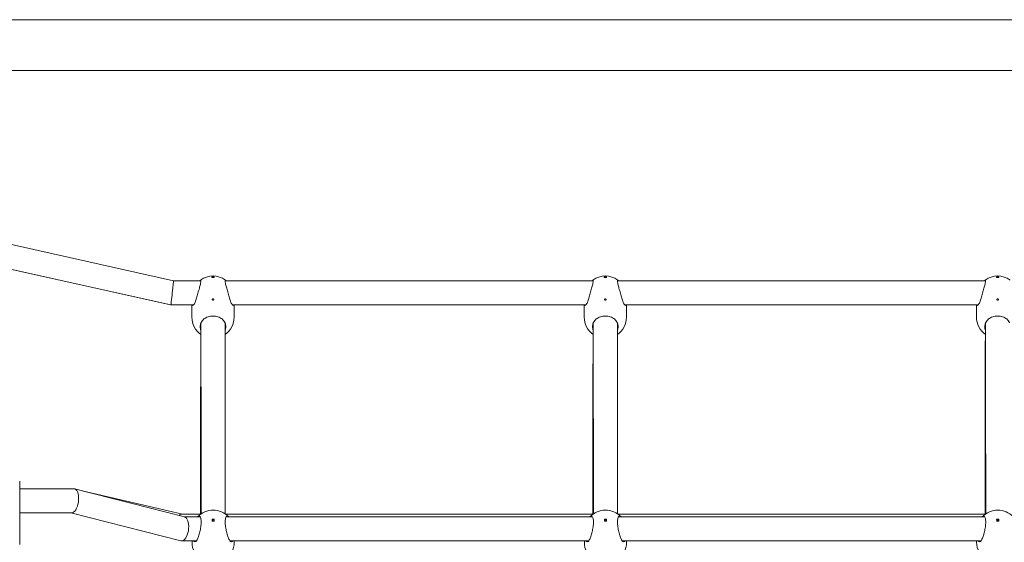
# Model space of a CAD drawing. Units: millimetres. Extents: x 144 to 17944, y 127 to 27207.
# Drawn here: x 8458 to 9111, y 20157 to 20503 of the extents above; entities that cross this region are included whole.
import ezdxf

# ---------------------------------------------------------------- set-up
doc = ezdxf.new("R2010")
doc.units = ezdxf.units.MM
doc.layers.add('Widoczne (ISO)', color=7, linetype='Continuous', lineweight=15)

msp = doc.modelspace()

# ---------------------------------------------------------------- linework, layer by layer
at = {"layer": 'Widoczne (ISO)'}
for p, q in [((9883.601, 20503.346), (8354.701, 20503.346)), ((9883.601, 20469.646), (8354.701, 20469.646)), ((8560.121, 20330.336), (8405.121, 20364.876)), ((8558.36, 20314.336), (8404.244, 20348.679)), ((8557.984, 20314.336), (8404.244, 20348.595)), ((8578.257, 20330.336), (8560.121, 20330.336)), ((8585.492, 20332.749), (8586.992, 20332.749)), ((8586.992, 20332.948), (8586.992, 20332.749)), ((8586.992, 20332.749), (8586.992, 20332.462)), ((8838.257, 20330.336), (8594.226, 20330.336)), ((8845.492, 20332.749), (8846.992, 20332.749)), ((8846.992, 20332.948), (8846.992, 20332.749)), ((8846.992, 20332.749), (8846.992, 20332.462)), ((9098.257, 20330.336), (8854.226, 20330.336)), ((9105.492, 20332.749), (9106.992, 20332.749)), ((9106.992, 20332.948), (9106.992, 20332.749)), ((9106.992, 20332.749), (9106.992, 20332.462)), ((8558.36, 20314.336), (8557.984, 20314.336)), ((8573.287, 20314.336), (8558.36, 20314.336)), ((8572.237, 20306.254), (8572.239, 20314.296)), ((8833.287, 20314.336), (8599.196, 20314.336)), ((8600.237, 20306.249), (8600.239, 20314.291)), ((8832.237, 20306.254), (8832.239, 20314.296)), ((9093.287, 20314.336), (8859.196, 20314.336)), ((8860.237, 20306.249), (8860.239, 20314.291)), ((9092.237, 20306.254), (9092.239, 20314.296)), ((8493.878, 20192.496), (8458.129, 20192.496)), ((8567.314, 20173.852), (8494.367, 20192.435)), ((8565.955, 20175.774), (8499.449, 20191.14)), ((8458.13, 20184.496), (8458.13, 20168.496)), ((8492.369, 20176.496), (8458.13, 20176.496)), ((8495.673, 20175.591), (8491.756, 20176.496)), ((8564.826, 20157.974), (8492.12, 20176.496)), ((8578.015, 20175.774), (8565.724, 20175.774)), ((8577.689, 20173.913), (8567.073, 20173.913)), ((8585.602, 20172.168), (8587.101, 20172.168)), ((8587.102, 20172.277), (8587.101, 20172.168)), ((8587.101, 20172.168), (8587.102, 20170.998)), ((8838.015, 20175.774), (8594.433, 20175.774)), ((8837.689, 20173.913), (8595.008, 20173.913)), ((8845.602, 20172.168), (8847.101, 20172.168)), ((8847.102, 20172.277), (8847.101, 20172.168)), ((8847.101, 20172.168), (8847.102, 20170.998)), ((9098.015, 20175.774), (8854.433, 20175.774)), ((9097.689, 20173.913), (8855.007, 20173.913)), ((9105.602, 20172.168), (9107.101, 20172.168)), ((9107.101, 20172.277), (9107.101, 20172.168)), ((9107.101, 20172.168), (9107.102, 20170.998)), ((8575.162, 20157.913), (8565.315, 20157.913)), ((8572.339, 20157.046), (8572.34, 20157.913)), ((8835.162, 20157.913), (8597.534, 20157.913)), ((8600.339, 20157.021), (8600.34, 20157.913)), ((8832.339, 20157.046), (8832.34, 20157.913)), ((9095.162, 20157.913), (8857.534, 20157.913)), ((8860.339, 20157.021), (8860.34, 20157.913)), ((9092.339, 20157.046), (9092.34, 20157.913))]:
    msp.add_line(p, q, dxfattribs=at)
for centre, start, end in [((8586.24, 20319.497), 53.700991, 126.306152), ((8846.24, 20319.497), 53.700991, 126.306152), ((9106.24, 20319.497), 53.700991, 126.306152), ((8586.237, 20306.252), 179.989374, 235.208139), ((8586.237, 20306.252), 304.907951, 359.989374), ((8846.237, 20306.252), 179.989374, 235.208139), ((8846.237, 20306.252), 304.907951, 359.989374), ((9106.237, 20306.252), 179.989374, 235.208139), ((8586.345, 20164.346), 43.71265, 136.306944), ((8846.345, 20164.346), 43.71265, 136.306944), ((9106.345, 20164.346), 43.71265, 136.306944), ((8586.339, 20157.034), 179.94932, 235.159756), ((8846.339, 20157.034), 179.94932, 235.159756), ((9106.339, 20157.034), 179.94932, 235.159756), ((8586.339, 20157.034), 304.859566, 359.94932), ((8846.339, 20157.034), 304.859566, 359.94932)]:
    msp.add_arc(centre, 14, start, end, dxfattribs=at)
for centre, major_axis, ratio, start_param, end_param in [((8559.24, 20322.336), (0.881, 8), 0.0005353, 4.7124479, 6.2831264), ((8586.239, 20319.74), (13.98, 0.022), 0.9461096, 1.5154491, 1.6227976), ((8585.49, 20319.497), (0, 13.98), 0.0005418, 5.8997191, 6.0070676), ((8586.24, 20319.255), (-13.98, -0.022), 0.9461096, 4.6570418, 4.7643902), ((8586.242, 20332.506), (0.5, 0), 0.3238461, 6.0755795, 9.6336806), ((8586.99, 20319.497), (0, 13.98), 0.0005418, 5.8997191, 6.0070676), ((8846.239, 20319.74), (13.98, 0.022), 0.9461096, 1.5154491, 1.6227976), ((8845.49, 20319.497), (0, 13.98), 0.0005418, 5.8997191, 6.0070676), ((8846.24, 20319.255), (-13.98, -0.022), 0.9461096, 4.6570418, 4.7643902), ((8846.242, 20332.506), (0.5, 0), 0.3238461, 6.0755795, 9.6336806), ((8846.99, 20319.497), (0, 13.98), 0.0005418, 5.8997191, 6.0070676), ((9106.239, 20319.74), (13.98, 0.022), 0.9461096, 1.5154491, 1.6227976), ((9105.49, 20319.497), (0, 13.98), 0.0005418, 5.8997191, 6.0070676), ((9106.24, 20319.255), (-13.98, -0.022), 0.9461096, 4.6570418, 4.7643902), ((9106.242, 20332.506), (0.5, 0), 0.3238461, 6.0755795, 9.6336806), ((9106.99, 20319.497), (0, 13.98), 0.0005418, 5.8997191, 6.0070676), ((8559.24, 20322.336), (0.881, 8), 0.0005353, 3.1415337, 4.7124479), ((8558.865, 20322.336), (0.881, 8), 0.0005353, 3.1415337, 3.2845287), ((8458.123, 20184.496), (0, 13), 0.0005418, 4.7123889, 6.2831852), ((8493.123, 20184.496), (1.001, 7.985), 0.4946907, 3.3899972, 6.3451259), ((8493.123, 20184.496), (-1.001, -7.985), 0.4946907, 0.0619406, 0.2484046), ((8565.043, 20167.774), (-0.911, -7.987), 0.5011306, 3.3651417, 3.7032103), ((8565.043, 20167.774), (0.911, 7.987), 0.5011306, 0.0570787, 0.223549), ((8566.07, 20165.913), (-1.001, -7.985), 0.4946907, 0.2484046, 3.0796521), ((8586.345, 20164.986), (13.98, 0.005), 0.5223242, 1.5164867, 1.6238352), ((8585.595, 20164.346), (0, 13.98), 0.0005418, 5.2082891, 5.3156376), ((8586.346, 20163.707), (-13.98, -0.005), 0.5223242, 4.6580794, 4.7654279), ((8587.095, 20164.346), (0, -13.98), 0.0005418, 2.0666966, 2.1740451), ((8846.345, 20164.986), (13.98, 0.005), 0.5223242, 1.5164867, 1.6238352), ((8845.595, 20164.346), (0, 13.98), 0.0005418, 5.2082891, 5.3156376), ((8846.345, 20163.707), (-13.98, -0.005), 0.5223242, 4.6580794, 4.7654279), ((8847.095, 20164.346), (0, -13.98), 0.0005418, 2.0666966, 2.1740451), ((9106.345, 20164.986), (13.98, 0.005), 0.5223242, 1.5164867, 1.6238352), ((9105.595, 20164.346), (0, 13.98), 0.0005418, 5.2082891, 5.3156376), ((9106.345, 20163.707), (-13.98, -0.005), 0.5223242, 4.6580794, 4.7654279), ((9107.095, 20164.346), (0, -13.98), 0.0005418, 2.0666966, 2.1740451), ((8458.123, 20168.496), (0, -13), 0.0005418, 0, 1.5707963), ((8566.07, 20165.913), (1.001, 7.985), 0.4946907, 3.0796521, 3.3899972)]:
    msp.add_ellipse(centre, major_axis=major_axis, ratio=ratio, start_param=start_param, end_param=end_param, dxfattribs=at)
for centre in [(8586.352, 20171.528), (8846.352, 20171.528), (9106.352, 20171.528)]:
    msp.add_ellipse(centre, major_axis=(-0.5, 0), ratio=0.8527468, dxfattribs=at)
for points, knots in [([(8577.583, 20330.334), (8577.753, 20330.598), (8577.905, 20330.771), (8578.175, 20330.888), (8578.257, 20330.723), (8578.258, 20330.032), (8578.177, 20329.463), (8577.867, 20327.985), (8577.639, 20327.076), (8577.135, 20325.174), (8576.82, 20324.045), (8576.17, 20321.76), (8575.835, 20320.603), (8575.259, 20318.659), (8574.978, 20317.729), (8574.722, 20316.922)], [2.0604857, 2.0604857, 2.0604857, 2.0604857, 2.2936655, 2.2936655, 2.6137884, 2.6137884, 2.9339113, 2.9339113, 3.2540343, 3.2540343, 3.5899036, 3.5899036, 3.9257729, 3.9257729, 4.2301772, 4.2301772, 4.2301772, 4.2301772]), ([(8597.765, 20316.922), (8597.511, 20317.729), (8597.23, 20318.659), (8596.655, 20320.603), (8596.319, 20321.76), (8595.669, 20324.045), (8595.355, 20325.174), (8594.849, 20327.076), (8594.621, 20327.985), (8594.308, 20329.463), (8594.227, 20330.032), (8594.226, 20330.723), (8594.306, 20330.888), (8594.574, 20330.771), (8594.726, 20330.598), (8594.894, 20330.334)], [0.9973997, 0.9973997, 0.9973997, 0.9973997, 1.3018039, 1.3018039, 1.6376732, 1.6376732, 1.9735425, 1.9735425, 2.2936655, 2.2936655, 2.6137884, 2.6137884, 2.9339113, 2.9339113, 3.1670911, 3.1670911, 3.1670911, 3.1670911]), ([(8837.583, 20330.334), (8837.753, 20330.598), (8837.905, 20330.771), (8838.175, 20330.888), (8838.257, 20330.723), (8838.258, 20330.032), (8838.177, 20329.463), (8837.867, 20327.985), (8837.639, 20327.076), (8837.135, 20325.174), (8836.82, 20324.045), (8836.17, 20321.76), (8835.835, 20320.603), (8835.259, 20318.659), (8834.978, 20317.729), (8834.722, 20316.922)], [2.0604857, 2.0604857, 2.0604857, 2.0604857, 2.2936655, 2.2936655, 2.6137884, 2.6137884, 2.9339113, 2.9339113, 3.2540343, 3.2540343, 3.5899036, 3.5899036, 3.9257729, 3.9257729, 4.2301772, 4.2301772, 4.2301772, 4.2301772]), ([(8857.765, 20316.922), (8857.511, 20317.729), (8857.23, 20318.659), (8856.655, 20320.603), (8856.319, 20321.76), (8855.669, 20324.045), (8855.355, 20325.174), (8854.849, 20327.076), (8854.621, 20327.985), (8854.308, 20329.463), (8854.227, 20330.032), (8854.225, 20330.723), (8854.306, 20330.888), (8854.574, 20330.771), (8854.725, 20330.598), (8854.894, 20330.334)], [0.9973997, 0.9973997, 0.9973997, 0.9973997, 1.3018039, 1.3018039, 1.6376732, 1.6376732, 1.9735425, 1.9735425, 2.2936655, 2.2936655, 2.6137884, 2.6137884, 2.9339113, 2.9339113, 3.1670911, 3.1670911, 3.1670911, 3.1670911]), ([(9097.583, 20330.334), (9097.753, 20330.598), (9097.905, 20330.771), (9098.175, 20330.888), (9098.257, 20330.723), (9098.258, 20330.032), (9098.177, 20329.463), (9097.867, 20327.985), (9097.639, 20327.076), (9097.135, 20325.174), (9096.82, 20324.045), (9096.17, 20321.76), (9095.834, 20320.603), (9095.259, 20318.659), (9094.978, 20317.729), (9094.722, 20316.922)], [2.0604857, 2.0604857, 2.0604857, 2.0604857, 2.2936655, 2.2936655, 2.6137884, 2.6137884, 2.9339113, 2.9339113, 3.2540343, 3.2540343, 3.5899036, 3.5899036, 3.9257729, 3.9257729, 4.2301772, 4.2301772, 4.2301772, 4.2301772]), ([(8574.722, 20316.922), (8574.696, 20316.84), (8574.67, 20316.76), (8574.346, 20315.839), (8573.951, 20315.164), (8573.248, 20314.245), (8572.887, 20313.933), (8572.38, 20313.778), (8572.239, 20313.938), (8572.239, 20314.307), (8572.239, 20314.321), (8572.239, 20314.336)], [0.3007486, 0.3007486, 0.3007486, 0.3007486, 0.3317578, 0.3317578, 0.6635156, 0.6635156, 0.9930043, 0.9930043, 1.3224931, 1.3224931, 1.3351424, 1.3351424, 1.3351424, 1.3351424]), ([(8586.247, 20317.402), (8586.184, 20317.402), (8586.118, 20317.414), (8585.995, 20317.466), (8585.939, 20317.505), (8585.85, 20317.594), (8585.811, 20317.652), (8585.76, 20317.778), (8585.747, 20317.846), (8585.747, 20317.974), (8585.76, 20318.042), (8585.811, 20318.168), (8585.85, 20318.226), (8585.939, 20318.316), (8585.995, 20318.355), (8586.118, 20318.406), (8586.185, 20318.419), (8586.31, 20318.419), (8586.377, 20318.406), (8586.499, 20318.355), (8586.555, 20318.316), (8586.644, 20318.226), (8586.683, 20318.168), (8586.735, 20318.042), (8586.747, 20317.974), (8586.747, 20317.846), (8586.735, 20317.778), (8586.683, 20317.652), (8586.644, 20317.594), (8586.555, 20317.505), (8586.499, 20317.466), (8586.377, 20317.414), (8586.31, 20317.402), (8586.247, 20317.402)], [0, 0, 0, 0, 0.01881123, 0.01881123, 0.03762247, 0.03762247, 0.05692676, 0.05692676, 0.07623106, 0.07623106, 0.09554091, 0.09554091, 0.11485075, 0.11485075, 0.13366257, 0.13366257, 0.15247439, 0.15247439, 0.17128621, 0.17128621, 0.19009802, 0.19009802, 0.20940787, 0.20940787, 0.22871772, 0.22871772, 0.24802201, 0.24802201, 0.26732631, 0.26732631, 0.28613754, 0.28613754, 0.30494878, 0.30494878, 0.30494878, 0.30494878]), ([(8600.238, 20314.336), (8600.238, 20314.321), (8600.239, 20314.307), (8600.239, 20313.938), (8600.099, 20313.778), (8599.595, 20313.933), (8599.236, 20314.245), (8598.535, 20315.164), (8598.14, 20315.839), (8597.818, 20316.76), (8597.791, 20316.84), (8597.765, 20316.922)], [3.9548298, 3.9548298, 3.9548298, 3.9548298, 3.9674792, 3.9674792, 4.2969679, 4.2969679, 4.6264566, 4.6264566, 4.9582144, 4.9582144, 4.9892236, 4.9892236, 4.9892236, 4.9892236]), ([(8834.722, 20316.922), (8834.696, 20316.84), (8834.669, 20316.76), (8834.346, 20315.839), (8833.951, 20315.164), (8833.248, 20314.245), (8832.887, 20313.933), (8832.38, 20313.778), (8832.239, 20313.938), (8832.239, 20314.307), (8832.239, 20314.321), (8832.239, 20314.336)], [0.3007486, 0.3007486, 0.3007486, 0.3007486, 0.3317578, 0.3317578, 0.6635156, 0.6635156, 0.9930043, 0.9930043, 1.3224931, 1.3224931, 1.3351424, 1.3351424, 1.3351424, 1.3351424]), ([(8846.247, 20317.402), (8846.184, 20317.402), (8846.118, 20317.414), (8845.995, 20317.466), (8845.939, 20317.505), (8845.85, 20317.594), (8845.811, 20317.652), (8845.76, 20317.778), (8845.747, 20317.846), (8845.747, 20317.974), (8845.76, 20318.042), (8845.811, 20318.168), (8845.85, 20318.226), (8845.939, 20318.316), (8845.995, 20318.355), (8846.118, 20318.406), (8846.185, 20318.419), (8846.31, 20318.419), (8846.377, 20318.406), (8846.499, 20318.355), (8846.555, 20318.316), (8846.644, 20318.226), (8846.683, 20318.168), (8846.735, 20318.042), (8846.747, 20317.974), (8846.747, 20317.846), (8846.735, 20317.778), (8846.683, 20317.652), (8846.644, 20317.594), (8846.555, 20317.505), (8846.499, 20317.466), (8846.377, 20317.414), (8846.31, 20317.402), (8846.247, 20317.402)], [0, 0, 0, 0, 0.01881123, 0.01881123, 0.03762247, 0.03762247, 0.05692676, 0.05692676, 0.07623106, 0.07623106, 0.09554091, 0.09554091, 0.11485075, 0.11485075, 0.13366257, 0.13366257, 0.15247439, 0.15247439, 0.17128621, 0.17128621, 0.19009802, 0.19009802, 0.20940787, 0.20940787, 0.22871772, 0.22871772, 0.24802201, 0.24802201, 0.26732631, 0.26732631, 0.28613754, 0.28613754, 0.30494878, 0.30494878, 0.30494878, 0.30494878]), ([(8860.238, 20314.336), (8860.238, 20314.321), (8860.239, 20314.307), (8860.239, 20313.938), (8860.099, 20313.778), (8859.595, 20313.933), (8859.236, 20314.245), (8858.535, 20315.164), (8858.14, 20315.839), (8857.818, 20316.76), (8857.791, 20316.84), (8857.765, 20316.922)], [3.9548298, 3.9548298, 3.9548298, 3.9548298, 3.9674792, 3.9674792, 4.2969679, 4.2969679, 4.6264566, 4.6264566, 4.9582144, 4.9582144, 4.9892236, 4.9892236, 4.9892236, 4.9892236]), ([(9094.722, 20316.922), (9094.696, 20316.84), (9094.669, 20316.76), (9094.346, 20315.839), (9093.951, 20315.164), (9093.248, 20314.245), (9092.887, 20313.933), (9092.38, 20313.778), (9092.239, 20313.938), (9092.239, 20314.307), (9092.239, 20314.321), (9092.239, 20314.336)], [0.3007486, 0.3007486, 0.3007486, 0.3007486, 0.3317578, 0.3317578, 0.6635156, 0.6635156, 0.9930043, 0.9930043, 1.3224931, 1.3224931, 1.3351424, 1.3351424, 1.3351424, 1.3351424]), ([(9106.247, 20317.402), (9106.184, 20317.402), (9106.118, 20317.414), (9105.995, 20317.466), (9105.939, 20317.505), (9105.85, 20317.594), (9105.811, 20317.652), (9105.76, 20317.778), (9105.747, 20317.846), (9105.747, 20317.974), (9105.76, 20318.042), (9105.811, 20318.168), (9105.85, 20318.226), (9105.939, 20318.316), (9105.995, 20318.355), (9106.118, 20318.406), (9106.184, 20318.419), (9106.31, 20318.419), (9106.377, 20318.406), (9106.499, 20318.355), (9106.555, 20318.316), (9106.644, 20318.226), (9106.683, 20318.168), (9106.735, 20318.042), (9106.747, 20317.974), (9106.747, 20317.846), (9106.735, 20317.778), (9106.683, 20317.652), (9106.644, 20317.594), (9106.555, 20317.505), (9106.499, 20317.466), (9106.377, 20317.414), (9106.31, 20317.402), (9106.247, 20317.402)], [0, 0, 0, 0, 0.01881123, 0.01881123, 0.03762247, 0.03762247, 0.05692676, 0.05692676, 0.07623106, 0.07623106, 0.09554091, 0.09554091, 0.11485075, 0.11485075, 0.13366257, 0.13366257, 0.15247439, 0.15247439, 0.17128621, 0.17128621, 0.19009802, 0.19009802, 0.20940787, 0.20940787, 0.22871772, 0.22871772, 0.24802201, 0.24802201, 0.26732631, 0.26732631, 0.28613754, 0.28613754, 0.30494878, 0.30494878, 0.30494878, 0.30494878]), ([(8578.246, 20297.489), (8577.908, 20298.288), (8577.742, 20299.137), (8577.743, 20300.78), (8577.92, 20301.676), (8578.29, 20302.521)], [3.63182042, 3.63182042, 3.63182042, 3.63182042, 3.92577291, 3.92577291, 4.23017716, 4.23017716, 4.23017716, 4.23017716]), ([(8578.238, 20302.399), (8578.246, 20297.428), (8578.253, 20291.603), (8578.268, 20278.078), (8578.275, 20270.316), (8578.289, 20253.17), (8578.295, 20243.787), (8578.308, 20223.554), (8578.314, 20212.703), (8578.323, 20193.058), (8578.327, 20184.586), (8578.33, 20175.825)], [0.34394737, 0.34394737, 0.34394737, 0.34394737, 0.46682812, 0.46682812, 0.59440421, 0.59440421, 0.72198029, 0.72198029, 0.84955638, 0.84955638, 0.93997218, 0.93997218, 0.93997218, 0.93997218]), ([(8578.29, 20302.521), (8578.327, 20302.606), (8578.367, 20302.69), (8578.845, 20303.661), (8579.492, 20304.418), (8580.97, 20305.588), (8581.907, 20306.087), (8583.995, 20306.754), (8585.147, 20306.922), (8587.344, 20306.922), (8588.496, 20306.754), (8590.583, 20306.087), (8591.519, 20305.588), (8592.996, 20304.418), (8593.642, 20303.661), (8594.12, 20302.69), (8594.159, 20302.606), (8594.196, 20302.521)], [0.3007486, 0.3007486, 0.3007486, 0.3007486, 0.3317578, 0.3317578, 0.6635156, 0.6635156, 0.9930043, 0.9930043, 1.3224931, 1.3224931, 1.6519818, 1.6519818, 1.9814705, 1.9814705, 2.3132283, 2.3132283, 2.3442375, 2.3442375, 2.3442375, 2.3442375]), ([(8594.196, 20302.521), (8594.566, 20301.676), (8594.743, 20300.78), (8594.742, 20299.144), (8594.578, 20298.301), (8594.245, 20297.508)], [0.99739966, 0.99739966, 0.99739966, 0.99739966, 1.30180391, 1.30180391, 1.59342459, 1.59342459, 1.59342459, 1.59342459]), ([(8594.238, 20302.422), (8594.246, 20297.448), (8594.253, 20291.621), (8594.268, 20278.094), (8594.275, 20270.33), (8594.289, 20253.182), (8594.295, 20243.798), (8594.308, 20223.563), (8594.314, 20212.711), (8594.323, 20193.07), (8594.327, 20184.602), (8594.33, 20175.846)], [0.34395647, 0.34395647, 0.34395647, 0.34395647, 0.46682808, 0.46682808, 0.59440419, 0.59440419, 0.72198029, 0.72198029, 0.84955639, 0.84955639, 0.93992069, 0.93992069, 0.93992069, 0.93992069]), ([(8838.246, 20297.489), (8837.908, 20298.288), (8837.742, 20299.137), (8837.742, 20300.78), (8837.92, 20301.676), (8838.29, 20302.521)], [3.63182042, 3.63182042, 3.63182042, 3.63182042, 3.92577291, 3.92577291, 4.23017716, 4.23017716, 4.23017716, 4.23017716]), ([(8838.238, 20302.399), (8838.246, 20297.428), (8838.253, 20291.603), (8838.268, 20278.078), (8838.275, 20270.316), (8838.289, 20253.17), (8838.295, 20243.787), (8838.308, 20223.554), (8838.313, 20212.703), (8838.323, 20193.058), (8838.327, 20184.586), (8838.33, 20175.825)], [0.34394737, 0.34394737, 0.34394737, 0.34394737, 0.46682812, 0.46682812, 0.59440421, 0.59440421, 0.72198029, 0.72198029, 0.84955638, 0.84955638, 0.93997218, 0.93997218, 0.93997218, 0.93997218]), ([(8838.29, 20302.521), (8838.327, 20302.606), (8838.367, 20302.69), (8838.845, 20303.661), (8839.492, 20304.418), (8840.97, 20305.588), (8841.907, 20306.087), (8843.995, 20306.754), (8845.147, 20306.922), (8847.344, 20306.922), (8848.496, 20306.754), (8850.583, 20306.087), (8851.519, 20305.588), (8852.996, 20304.418), (8853.642, 20303.661), (8854.12, 20302.69), (8854.159, 20302.606), (8854.196, 20302.521)], [0.3007486, 0.3007486, 0.3007486, 0.3007486, 0.3317578, 0.3317578, 0.6635156, 0.6635156, 0.9930043, 0.9930043, 1.3224931, 1.3224931, 1.6519818, 1.6519818, 1.9814705, 1.9814705, 2.3132283, 2.3132283, 2.3442375, 2.3442375, 2.3442375, 2.3442375]), ([(8854.196, 20302.521), (8854.565, 20301.676), (8854.742, 20300.78), (8854.742, 20299.144), (8854.578, 20298.301), (8854.245, 20297.508)], [0.99739966, 0.99739966, 0.99739966, 0.99739966, 1.30180391, 1.30180391, 1.59342459, 1.59342459, 1.59342459, 1.59342459]), ([(8854.238, 20302.422), (8854.246, 20297.448), (8854.253, 20291.621), (8854.268, 20278.094), (8854.275, 20270.33), (8854.289, 20253.182), (8854.295, 20243.798), (8854.308, 20223.563), (8854.313, 20212.711), (8854.323, 20193.07), (8854.327, 20184.602), (8854.33, 20175.846)], [0.34395647, 0.34395647, 0.34395647, 0.34395647, 0.46682808, 0.46682808, 0.59440419, 0.59440419, 0.72198029, 0.72198029, 0.84955639, 0.84955639, 0.93992069, 0.93992069, 0.93992069, 0.93992069]), ([(9098.246, 20297.489), (9097.908, 20298.288), (9097.742, 20299.137), (9097.742, 20300.78), (9097.92, 20301.676), (9098.29, 20302.521)], [3.63182042, 3.63182042, 3.63182042, 3.63182042, 3.92577291, 3.92577291, 4.23017716, 4.23017716, 4.23017716, 4.23017716]), ([(9098.238, 20302.399), (9098.246, 20297.428), (9098.253, 20291.603), (9098.268, 20278.078), (9098.275, 20270.316), (9098.289, 20253.17), (9098.295, 20243.787), (9098.308, 20223.554), (9098.313, 20212.703), (9098.323, 20193.058), (9098.326, 20184.586), (9098.33, 20175.825)], [0.34394737, 0.34394737, 0.34394737, 0.34394737, 0.46682812, 0.46682812, 0.59440421, 0.59440421, 0.72198029, 0.72198029, 0.84955638, 0.84955638, 0.93997218, 0.93997218, 0.93997218, 0.93997218]), ([(9098.29, 20302.521), (9098.327, 20302.606), (9098.367, 20302.69), (9098.845, 20303.661), (9099.492, 20304.418), (9100.97, 20305.588), (9101.907, 20306.087), (9103.995, 20306.754), (9105.147, 20306.922), (9107.344, 20306.922), (9108.496, 20306.754), (9110.582, 20306.087), (9111.519, 20305.588), (9112.995, 20304.418), (9113.642, 20303.661), (9114.12, 20302.69), (9114.159, 20302.606), (9114.196, 20302.521)], [0.3007486, 0.3007486, 0.3007486, 0.3007486, 0.3317578, 0.3317578, 0.6635156, 0.6635156, 0.9930043, 0.9930043, 1.3224931, 1.3224931, 1.6519818, 1.6519818, 1.9814705, 1.9814705, 2.3132283, 2.3132283, 2.3442375, 2.3442375, 2.3442375, 2.3442375]), ([(8578.015, 20175.598), (8578.018, 20184.443), (8578.022, 20192.993), (8578.032, 20212.711), (8578.037, 20223.563), (8578.05, 20243.798), (8578.056, 20253.182), (8578.07, 20270.33), (8578.077, 20278.094), (8578.089, 20288.507), (8578.092, 20291.802), (8578.096, 20294.862)], [5.34241215, 5.34241215, 5.34241215, 5.34241215, 5.43362892, 5.43362892, 5.56120502, 5.56120502, 5.68878112, 5.68878112, 5.81635722, 5.81635722, 5.88157666, 5.88157666, 5.88157666, 5.88157666]), ([(8838.015, 20175.598), (8838.018, 20184.443), (8838.022, 20192.993), (8838.031, 20212.711), (8838.037, 20223.563), (8838.05, 20243.798), (8838.056, 20253.182), (8838.07, 20270.33), (8838.077, 20278.094), (8838.088, 20288.507), (8838.092, 20291.802), (8838.096, 20294.862)], [5.34241215, 5.34241215, 5.34241215, 5.34241215, 5.43362892, 5.43362892, 5.56120502, 5.56120502, 5.68878112, 5.68878112, 5.81635722, 5.81635722, 5.88157666, 5.88157666, 5.88157666, 5.88157666]), ([(9098.015, 20175.598), (9098.018, 20184.443), (9098.022, 20192.993), (9098.031, 20212.711), (9098.037, 20223.563), (9098.05, 20243.798), (9098.056, 20253.182), (9098.07, 20270.33), (9098.077, 20278.094), (9098.088, 20288.507), (9098.092, 20291.802), (9098.096, 20294.862)], [5.34241215, 5.34241215, 5.34241215, 5.34241215, 5.43362892, 5.43362892, 5.56120502, 5.56120502, 5.68878112, 5.68878112, 5.81635722, 5.81635722, 5.88157666, 5.88157666, 5.88157666, 5.88157666]), ([(8576.129, 20173.911), (8576.284, 20174.093), (8576.441, 20174.231), (8576.922, 20174.488), (8577.237, 20174.423), (8577.743, 20173.906), (8577.972, 20173.439), (8578.284, 20172.117), (8578.366, 20171.263), (8578.367, 20169.443), (8578.286, 20168.366), (8577.974, 20166.153), (8577.746, 20165.017), (8577.241, 20162.944), (8576.926, 20161.871), (8576.275, 20160.013), (8575.939, 20159.228), (8575.363, 20158.154), (8575.082, 20157.761), (8574.826, 20157.564)], [1.4777494, 1.4777494, 1.4777494, 1.4777494, 1.6376732, 1.6376732, 1.9735425, 1.9735425, 2.2936655, 2.2936655, 2.6137884, 2.6137884, 2.9339113, 2.9339113, 3.2540343, 3.2540343, 3.5899036, 3.5899036, 3.9257729, 3.9257729, 4.2301772, 4.2301772, 4.2301772, 4.2301772]), ([(8597.869, 20157.564), (8597.615, 20157.761), (8597.334, 20158.154), (8596.76, 20159.228), (8596.425, 20160.013), (8595.775, 20161.871), (8595.461, 20162.944), (8594.956, 20165.017), (8594.728, 20166.153), (8594.417, 20168.366), (8594.335, 20169.443), (8594.335, 20171.263), (8594.416, 20172.117), (8594.726, 20173.439), (8594.953, 20173.906), (8595.457, 20174.423), (8595.771, 20174.488), (8596.25, 20174.231), (8596.407, 20174.093), (8596.561, 20173.911)], [0.9973997, 0.9973997, 0.9973997, 0.9973997, 1.3018039, 1.3018039, 1.6376732, 1.6376732, 1.9735425, 1.9735425, 2.2936655, 2.2936655, 2.6137884, 2.6137884, 2.9339113, 2.9339113, 3.2540343, 3.2540343, 3.5899036, 3.5899036, 3.7498274, 3.7498274, 3.7498274, 3.7498274]), ([(8836.129, 20173.911), (8836.284, 20174.093), (8836.441, 20174.231), (8836.922, 20174.488), (8837.237, 20174.423), (8837.743, 20173.906), (8837.972, 20173.439), (8838.284, 20172.117), (8838.366, 20171.263), (8838.367, 20169.443), (8838.285, 20168.366), (8837.974, 20166.153), (8837.746, 20165.017), (8837.241, 20162.944), (8836.926, 20161.871), (8836.275, 20160.013), (8835.939, 20159.228), (8835.363, 20158.154), (8835.082, 20157.761), (8834.826, 20157.564)], [1.4777494, 1.4777494, 1.4777494, 1.4777494, 1.6376732, 1.6376732, 1.9735425, 1.9735425, 2.2936655, 2.2936655, 2.6137884, 2.6137884, 2.9339113, 2.9339113, 3.2540343, 3.2540343, 3.5899036, 3.5899036, 3.9257729, 3.9257729, 4.2301772, 4.2301772, 4.2301772, 4.2301772]), ([(8857.869, 20157.564), (8857.615, 20157.761), (8857.334, 20158.154), (8856.76, 20159.228), (8856.425, 20160.013), (8855.775, 20161.871), (8855.461, 20162.944), (8854.956, 20165.017), (8854.728, 20166.153), (8854.417, 20168.366), (8854.335, 20169.443), (8854.335, 20171.263), (8854.416, 20172.117), (8854.726, 20173.439), (8854.953, 20173.906), (8855.457, 20174.423), (8855.771, 20174.488), (8856.25, 20174.231), (8856.407, 20174.093), (8856.561, 20173.911)], [0.9973997, 0.9973997, 0.9973997, 0.9973997, 1.3018039, 1.3018039, 1.6376732, 1.6376732, 1.9735425, 1.9735425, 2.2936655, 2.2936655, 2.6137884, 2.6137884, 2.9339113, 2.9339113, 3.2540343, 3.2540343, 3.5899036, 3.5899036, 3.7498274, 3.7498274, 3.7498274, 3.7498274]), ([(9096.129, 20173.911), (9096.284, 20174.093), (9096.441, 20174.231), (9096.922, 20174.488), (9097.237, 20174.423), (9097.743, 20173.906), (9097.972, 20173.439), (9098.284, 20172.117), (9098.366, 20171.263), (9098.367, 20169.443), (9098.285, 20168.366), (9097.974, 20166.153), (9097.746, 20165.017), (9097.241, 20162.944), (9096.926, 20161.871), (9096.275, 20160.013), (9095.939, 20159.228), (9095.363, 20158.154), (9095.082, 20157.761), (9094.826, 20157.564)], [1.4777494, 1.4777494, 1.4777494, 1.4777494, 1.6376732, 1.6376732, 1.9735425, 1.9735425, 2.2936655, 2.2936655, 2.6137884, 2.6137884, 2.9339113, 2.9339113, 3.2540343, 3.2540343, 3.5899036, 3.5899036, 3.9257729, 3.9257729, 4.2301772, 4.2301772, 4.2301772, 4.2301772]), ([(8574.826, 20157.564), (8574.8, 20157.544), (8574.773, 20157.526), (8574.45, 20157.34), (8574.054, 20157.403), (8573.6, 20157.719), (8573.497, 20157.808), (8573.396, 20157.914)], [0.30074863, 0.30074863, 0.30074863, 0.30074863, 0.33175782, 0.33175782, 0.66351563, 0.66351563, 0.75918964, 0.75918964, 0.75918964, 0.75918964]), ([(8599.294, 20157.914), (8599.194, 20157.808), (8599.091, 20157.719), (8598.638, 20157.403), (8598.244, 20157.34), (8597.922, 20157.526), (8597.895, 20157.544), (8597.869, 20157.564)], [4.53078256, 4.53078256, 4.53078256, 4.53078256, 4.62645657, 4.62645657, 4.95821439, 4.95821439, 4.98922357, 4.98922357, 4.98922357, 4.98922357]), ([(8834.826, 20157.564), (8834.8, 20157.544), (8834.773, 20157.526), (8834.45, 20157.34), (8834.054, 20157.403), (8833.6, 20157.719), (8833.497, 20157.808), (8833.396, 20157.914)], [0.30074863, 0.30074863, 0.30074863, 0.30074863, 0.33175782, 0.33175782, 0.66351563, 0.66351563, 0.75918964, 0.75918964, 0.75918964, 0.75918964]), ([(8859.294, 20157.914), (8859.194, 20157.808), (8859.091, 20157.719), (8858.638, 20157.403), (8858.244, 20157.34), (8857.922, 20157.526), (8857.895, 20157.544), (8857.869, 20157.564)], [4.53078256, 4.53078256, 4.53078256, 4.53078256, 4.62645657, 4.62645657, 4.95821439, 4.95821439, 4.98922357, 4.98922357, 4.98922357, 4.98922357]), ([(9094.826, 20157.564), (9094.8, 20157.544), (9094.773, 20157.526), (9094.45, 20157.34), (9094.054, 20157.403), (9093.6, 20157.719), (9093.497, 20157.808), (9093.396, 20157.914)], [0.30074863, 0.30074863, 0.30074863, 0.30074863, 0.33175782, 0.33175782, 0.66351563, 0.66351563, 0.75918964, 0.75918964, 0.75918964, 0.75918964])]:
    msp.add_open_spline(points, degree=3, knots=knots, dxfattribs=at)

doc.saveas('drawing.dxf')
